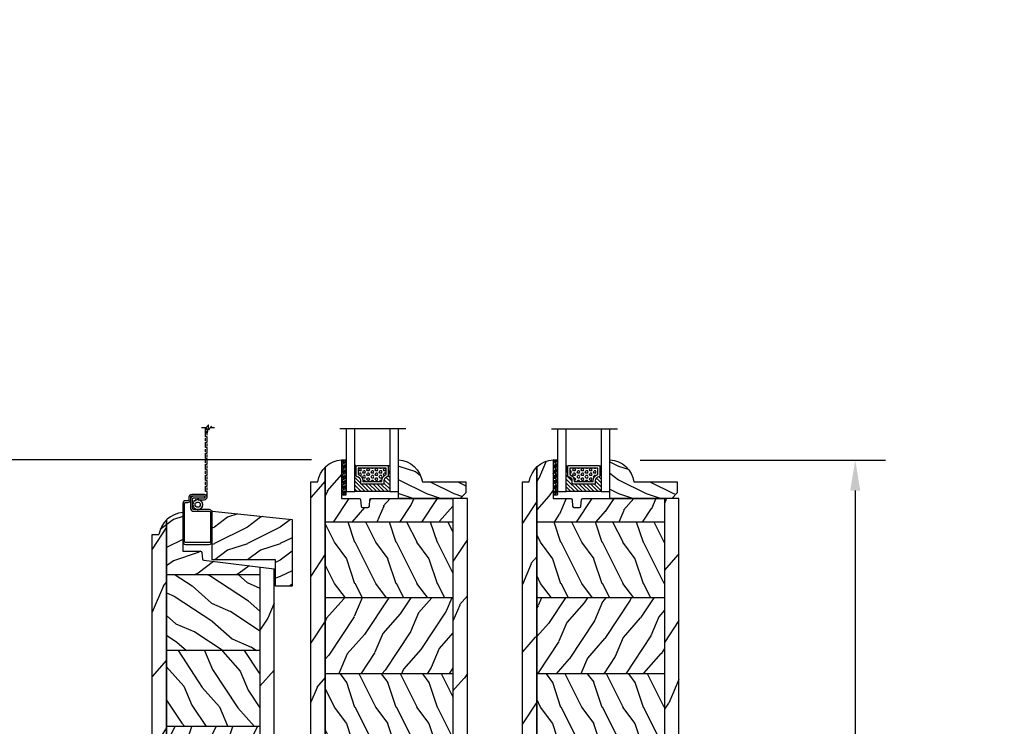
# Model space of a CAD drawing. Units: millimetres. Extents: x -2451 to 98985, y 629 to 5043.
# Drawn here: x 6581 to 6940, y 4264 to 4521 of the extents above; entities that cross this region are included whole.
import ezdxf

# ---------------------------------------------------------------- set-up
doc = ezdxf.new("R2010")
doc.units = ezdxf.units.MM
doc.header["$MEASUREMENT"] = 0
for name, color, linetype in [('BOIS', 4, 'Continuous'), ('Cotes', 7, 'Continuous'), ('FOAM', 5, 'Continuous'), ('Hachure', 1, 'Continuous'), ('Hatch', 1, 'Continuous'), ('MOUSTIQUAIRE', 51, 'Continuous'), ('Slab standard', 4, 'Continuous'), ('TH double - pareclose std', 5, 'Continuous'), ('VERRE', 5, 'Continuous')]:
    doc.layers.add(name, color=color, linetype=linetype)
doc.styles.add('Cotes', font='arial.ttf')
doc.styles.get("Standard").update_dxf_attribs({"font": 'arial.ttf', "height": 10})
doc.linetypes.add('Amzigzag', pattern='A,0.0001,[136,genltshp.shx,S=0.04,R=0,X=0,Y=0],-11', length=11.0001)
doc.dimstyles.new('1-1', dxfattribs={"dimtxt": 11, "dimasz": 11, "dimexe": 11, "dimexo": 11, "dimgap": 11, "dimtad": 0, "dimtih": 1, "dimtoh": 1, "dimdec": 1, "dimzin": 0, "dimdsep": 46, "dimtxsty": 'Cotes', "dimcen": 0.09, "dimadec": 0, "dimazin": 0, "dimtfac": 1, "dimtdec": 1, "dimtofl": 0, "dimtmove": 0, "dimatfit": 3, "dimfxl": 0, "dimtolj": 1, "dimtzin": 0, "dimarcsym": 0})
pattern_1 = [(293.1301, (-4622.0027, -1481.5474), (-23.9711412, 48.4807631), [7.5, -67.5]), (303.4349, (-4632.047, -1480.9445), (5.49036, -20.490392), [16.77051, -16.77051]), (311.5651, (-4635.797, -1487.4397), (18.4807797, -27.9903636), [9.48684, -37.94733])]
pattern_2 = [(246.87, (-4.6077, 31.981), (47.94228, 96.96153), [15, -135]), (236.565, (15.481, 33.187), (-10.9807, -40.9808), [33.541, -33.541]), (228.435, (22.981, 20.196), (-36.96156, -55.98073), [18.9737, -75.8947])]
pattern_3 = [(246.8699, (-146.2988, 364.3548), (23.971141, 48.480763), [7.5, -67.5]), (236.5651, (-136.2546, 364.958), (-5.49036, -20.49039), [16.7705, -16.7705]), (228.4349, (-132.5046, 358.4625), (-18.48078, -27.990364), [9.48684, -37.94733])]
pattern_4 = [(126.8699, (25.2808, 109.5985), (30, -45), [7.5, -67.5]), (116.565, (20.781, 100.5985), (-15.00002, 14.99999), [16.7705, -16.7705]), (108.435, (13.281, 100.5985), (-14.99998, 30.00001), [9.4868, -37.9473])]
pattern_5 = [(126.8699, (25.2808, -0.8015), (30, -45), [7.5, -67.5]), (116.565, (20.781, -9.8015), (-15.00002, 14.99999), [16.7705, -16.7705]), (108.435, (13.281, -9.8015), (-14.99998, 30.00001), [9.4868, -37.9473])]
pattern_6 = [(246.8699, (-146.2988, 52.895), (23.97114, 48.480763), [7.5, -67.5]), (236.565, (-136.2546, 53.498), (-5.49036, -20.4904), [16.7705, -16.7705]), (228.435, (-132.5046, 47.0026), (-18.48078, -27.99036), [9.48684, -37.9473])]
pattern_7 = [(126.8699, (25.2808, 54.3985), (30, -45), [7.5, -67.5]), (116.565, (20.781, 45.3985), (-15.00002, 14.99999), [16.7705, -16.7705]), (108.435, (13.281, 45.3985), (-14.99998, 30.00001), [9.4868, -37.9473])]
pattern_8 = [(246.8699, (7.977, 131.589), (23.97114, 48.480763), [7.5, -67.5]), (236.565, (18.021, 132.192), (-5.49036, -20.4904), [16.7705, -16.7705]), (228.435, (21.771, 125.6966), (-18.48078, -27.99036), [9.4868, -37.9473])]
pattern_9 = [(246.87, (-2.3038, 15.9904), (23.97114, 48.48076), [7.5, -67.5]), (236.565, (7.7404, 16.593), (-5.49036, -20.4904), [16.7705, -16.7705]), (228.435, (11.4904, 10.098), (-18.48078, -27.99036), [9.4868, -37.9473])]

# ---------------------------------------------------------------- blocks, each defined once
blk = doc.blocks.new('*D304')
at = {"layer": 'Cotes', "color": 0, "lineweight": -2, "transparency": 16777216}
for p, q in [((6687.39, 4360.59), (6453.26, 4360.59)), ((6464.26, 4349.59), (6464.26, 4249.31)), ((6464.26, 4087.05), (6464.26, 4213.06)), ((6572.75, 4076.05), (6453.26, 4076.05))]:
    blk.add_line(p, q, dxfattribs=at)
at = {"layer": 'Cotes', "color": 0, "transparency": 16777216}
for points in [[(6462.43, 4349.59), (6466.09, 4349.59), (6464.26, 4360.59)], [(6462.43, 4087.05), (6466.09, 4087.05), (6464.26, 4076.05)]]:
    blk.add_solid(points, dxfattribs=at)
at = {"layer": 'Defpoints', "color": 0, "transparency": 16777216}
for p in [(6464.26, 4360.59), (6698.39, 4360.59), (6583.75, 4076.05)]:
    blk.add_point(p, dxfattribs=at)
at = {"layer": 'Cotes', "color": 0, "transparency": 16777216, "insert": (6464.26, 4231.19), "char_height": 11, "attachment_point": 5, "style": 'Cotes'}
blk.add_mtext('\\A1;284.5 [11 3/16"]', dxfattribs=at)
blk = doc.blocks.new('*D306')
at = {"layer": 'Cotes', "color": 0, "lineweight": -2, "transparency": 16777216}
for p, q in [((6807.09, 4360.45), (6896.4, 4360.45)), ((6885.4, 4349.45), (6885.4, 4260.29)), ((6885.4, 4141.56), (6885.4, 4224.05)), ((6832.19, 4130.56), (6896.4, 4130.56))]:
    blk.add_line(p, q, dxfattribs=at)
at = {"layer": 'Cotes', "color": 0, "transparency": 16777216}
for points in [[(6883.56, 4349.45), (6887.23, 4349.45), (6885.4, 4360.45)], [(6883.56, 4141.56), (6887.23, 4141.56), (6885.4, 4130.56)]]:
    blk.add_solid(points, dxfattribs=at)
at = {"layer": 'Defpoints', "color": 0, "transparency": 16777216}
for p in [(6796.09, 4360.45), (6885.4, 4360.45), (6821.19, 4130.56)]:
    blk.add_point(p, dxfattribs=at)
at = {"layer": 'Cotes', "color": 0, "transparency": 16777216, "insert": (6885.4, 4242.17), "char_height": 11, "attachment_point": 5, "style": 'Cotes'}
blk.add_mtext('\\A1;229.9 [9 1/16"]', dxfattribs=at)
blk = doc.blocks.new('PB-096')
at = {"layer": 'Hatch'}
h = blk.add_hatch(dxfattribs=at)
h.set_pattern_fill('WOOD1', color=256, scale=12, style=0, pattern_type=2)
h.set_pattern_definition([(216.87, (-15.144, -40.2997), (36, 24), [6, -54]), (206.565, (-7.944, -43.8997), (-12, -12), [13.4164, -13.4164]), (198.435, (-7.944, -49.8997), (-24, -11.99998), [7.5895, -30.3579])])
h.paths.add_polyline_path([(0, 18.23), (0, 0.5), (23.14, 0.5), (23.14, -9.11), (29.14, -9.11), (29.14, 15.17)])
at = {"layer": 'BOIS'}
blk.add_lwpolyline([(0, 18.23), (29.14, 15.17), (29.14, -9.11), (23.14, -9.11), (23.14, 0.5), (0, 0.5)], close=True, dxfattribs=at)
blk = doc.blocks.new('CM-008')
at = {"layer": 'MOUSTIQUAIRE'}
blk.add_line((2.53, 17.52), (2.53, 16.88), dxfattribs=at)
blk.add_lwpolyline([(0.31, 16.88), (0.31, 16.25), (2.53, 16.25, 1), (2.53, 18.15), (-2.1, 18.15, 0.414214), (-3.11, 17.14), (-3.11, 16.25, -0.414214), (-3.49, 15.87), (-4.31, 15.87, 0.414214), (-5.32, 14.85), (-5.32, 1.02, 0.414214), (-4.31, 0), (4.31, 0, 0.414214), (5.32, 1.02), (5.32, 11.64, 0.404026), (4.34, 12.65), (-1.47, 12.65, -0.404026), (-1.84, 13.03), (-1.84, 16.5, -0.414214), (-1.46, 16.88), (2.53, 16.88, 1), (2.53, 17.52), (-2.1, 17.52, 0.414214), (-2.48, 17.14), (-2.48, 13.03, 0.404026), (-1.5, 12.02), (4.32, 12.02, -0.404026), (4.69, 11.64), (4.69, 1.02, -0.414214), (4.31, 0.63), (-4.31, 0.63, -0.414214), (-4.69, 1.02), (-4.69, 14.85, -0.414214), (-4.31, 15.23), (-3.49, 15.23, 0.414214), (-2.48, 16.25)], format="xyb", dxfattribs=at)
blk.add_arc((-1.46, 16.5), 1.02, 90, 180, dxfattribs=at)
blk = doc.blocks.new('SIGNE DE COUPE')
at = {"layer": 'MOUSTIQUAIRE'}
for points in [[(0, 0), (0, 4.5)], [(0, -9.1), (0, -4.4)]]:
    blk.add_lwpolyline(points, dxfattribs=at)
blk.add_spline([(1.5, 1.2), (-2.1, -2.4), (2.3, -1.7), (-1.1, -5.3)], degree=3, dxfattribs=at)
blk = doc.blocks.new('CM-006')
at = {"layer": 'MOUSTIQUAIRE'}
blk.add_lwpolyline([(1.4, -0.45), (1.36, -0.12, 0.038732), (1.51, 0.11), (1.83, 0.2), (1.67, 0.49, 0.038732), (1.72, 0.75), (1.98, 0.95), (1.72, 1.16, 0.038732), (1.67, 1.42), (1.83, 1.71), (1.51, 1.8, 0.038732), (1.36, 2.02), (1.4, 2.35), (1.07, 2.31, 0.038732), (0.85, 2.46), (0.76, 2.78), (0.47, 2.62, 0.038732), (0.21, 2.67), (0, 2.93), (-0.21, 2.67, 0.038732), (-0.47, 2.62), (-0.76, 2.78), (-0.85, 2.46, 0.038732), (-1.07, 2.31), (-1.4, 2.35), (-1.36, 2.02, 0.038732), (-1.51, 1.8), (-1.83, 1.71), (-1.67, 1.42, 0.038732), (-1.72, 1.16), (-1.98, 0.95), (-1.72, 0.75, 0.038732), (-1.67, 0.49), (-1.83, 0.2), (-1.51, 0.11, 0.038732), (-1.36, -0.12), (-1.4, -0.45), (-1.07, -0.41, 0.038732), (-0.85, -0.56), (-0.76, -0.88), (-0.47, -0.71, 0.038732), (-0.21, -0.76), (0, -1.03), (0.21, -0.76, 0.038732), (0.47, -0.71), (0.76, -0.88), (0.85, -0.56, 0.038732), (1.07, -0.41)], format="xyb", close=True, dxfattribs=at)
blk.add_circle((0, 0.95), 0.953, dxfattribs=at)
blk = doc.blocks.new('PB-014 L&Sa')
h = blk.add_hatch()
h.set_pattern_fill('WOOD1', color=1, scale=30, angle=30, pattern_type=2)
h.set_pattern_definition(pattern_2)
h.paths.add_polyline_path([(-44.5, -209.54), (-39.25, -209.54), (-39.25, 17.88, 0.164701), (-42, 12.56), (-44.5, 12.56)])
at = {"layer": 'Hachure'}
h = blk.add_hatch(dxfattribs=at)
h.set_pattern_fill('WOOD1', color=256, scale=15, style=0, pattern_type=2)
h.set_pattern_definition([(216.8699, (-7372.8702, -18506.129), (44.99999877, 30.00000185), [7.5, -67.5]), (206.5651, (-7363.87, -18510.629), (-14.9999874, -15.0000196), [16.77051, -16.77051]), (198.4349, (-7363.8702, -18518.129), (-30.0000065, -14.999976), [9.48684, -37.94733])])
edge = h.paths.add_edge_path()
edge.add_line((-42, 12.56), (-39.25, 12.56))
edge.add_line((-39.25, 12.56), (-39.25, -2.14))
edge.add_line((-39.25, -2.14), (-2.5, -2.14))
edge.add_line((-2.5, -2.14), (-2.5, 0.31))
edge.add_line((-2.5, 0.31), (-25.7, 3.16))
edge.add_arc((-25.7, 3.66), 0.5, 184.9697, 270, ccw=False)
edge.add_line((-26.2, 3.61), (-26.4, 6))
edge.add_arc((-26.9, 5.96), 0.5, 4.9697, 90)
edge.add_line((-26.9, 6.46), (-33.3, 6.46))
edge.add_line((-33.3, 6.46), (-33.3, 20.48))
edge.add_arc((-32.76, 11.16), 9.34, 93.3051, 171.3915)
h = blk.add_hatch(dxfattribs=at)
h.set_pattern_fill('WOOD1', color=256, scale=15, angle=120, style=0, pattern_type=2)
h.set_pattern_definition([(293.1301, (-4630.2524, -857.023), (-23.9711412, 48.4807631), [7.5, -67.5]), (303.4349, (-4640.2966, -856.42), (5.49036, -20.490392), [16.77051, -16.77051]), (311.5651, (-4644.0466, -862.915), (18.4807797, -27.9903636), [9.48684, -37.94733])])
h.paths.add_polyline_path([(-44.5, -209.54), (-44.5, 12.56), (-44.5, -209.54)])
h = blk.add_hatch(dxfattribs=at)
h.set_pattern_fill('WOOD1', color=1, scale=30, angle=30, style=0, pattern_type=2)
h.set_pattern_definition([(246.8699, (-7383.478, -18489.148), (47.9422824, 96.9615262), [15, -135]), (236.5651, (-7363.39, -18487.942), (-10.980721, -40.9807835), [33.54102, -33.54102]), (228.4349, (-7355.8895, -18500.933), (-36.9615595, -55.980727), [18.97368, -75.89466])])
h.paths.add_polyline_path([(-5.25, 0.64), (0, 0), (0, -209.54), (-5.25, -209.54)])
h = blk.add_hatch(dxfattribs=at)
h.set_pattern_fill('WOOD1', color=256, scale=15, angle=120, style=0, pattern_type=2)
h.set_pattern_definition([(336.8699, (-7394.8606, -18523.4328), (-48.4807631, 23.9711412), [7.5, -67.5]), (326.5651, (-7395.4635, -18513.3886), (20.4903918, -5.4903603), [16.77051, -16.77051]), (318.4349, (-7388.9683, -18509.6386), (27.9903636, -18.4807797), [9.48684, -37.94733])])
h.paths.add_polyline_path([(-5.25, -29.74), (-5.25, -2.14), (-39.25, -2.14), (-39.25, -29.74)])
h = blk.add_hatch(dxfattribs=at)
h.set_pattern_fill('WOOD1', color=256, scale=15, angle=120, style=0, pattern_type=2)
h.set_pattern_definition([(293.1301, (-4768.66, -1743.8163), (-23.9711412, 48.4807631), [7.5, -67.5]), (303.4349, (-4778.704, -1743.2134), (5.49036, -20.490392), [16.77051, -16.77051]), (311.5651, (-4782.454, -1749.7086), (18.4807797, -27.9903636), [9.48684, -37.94733])])
h.paths.add_polyline_path([(-5.25, -57.34), (-5.25, -29.74), (-39.25, -29.74), (-39.25, -57.34)])
h = blk.add_hatch(dxfattribs=at)
h.set_pattern_fill('WOOD1', color=256, scale=15, style=0, pattern_type=2)
h.set_pattern_definition([(53.1301, (-4785.9638, -1765.8067), (-30.0000018, -44.9999988), [7.5, -67.5]), (63.4349, (-4781.464, -1774.807), (15.00002, 14.999987), [16.77051, -16.77051]), (71.5651, (-4773.964, -1774.8067), (14.999976, 30.0000065), [9.48684, -37.94733])])
h.paths.add_polyline_path([(-5.25, -84.94), (-5.25, -57.34), (-39.25, -57.34), (-39.25, -84.94)])
h = blk.add_hatch(dxfattribs=at)
h.set_pattern_fill('WOOD1', color=256, scale=15, angle=120, style=0, pattern_type=2)
h.set_pattern_definition(pattern_1)
h.paths.add_polyline_path([(-5.25, -112.54), (-5.25, -84.94), (-39.25, -84.94), (-39.25, -112.54)])
h = blk.add_hatch(dxfattribs=at)
h.set_pattern_fill('WOOD1', color=256, scale=15, style=0, pattern_type=2)
h.set_pattern_definition([(53.1301, (-4785.9638, -1821.0067), (-30.0000018, -44.9999988), [7.5, -67.5]), (63.4349, (-4781.464, -1830.007), (15.00002, 14.999987), [16.77051, -16.77051]), (71.5651, (-4773.964, -1830.0067), (14.999976, 30.0000065), [9.48684, -37.94733])])
h.paths.add_polyline_path([(-5.25, -140.14), (-5.25, -112.54), (-39.25, -112.54), (-39.25, -140.14)])
h = blk.add_hatch(dxfattribs=at)
h.set_pattern_fill('WOOD1', color=256, scale=15, angle=120, style=0, pattern_type=2)
h.set_pattern_definition(pattern_1)
h.paths.add_polyline_path([(-5.25, -167.74), (-5.25, -140.14), (-39.25, -140.14), (-39.25, -167.74)])
h = blk.add_hatch(dxfattribs=at)
h.set_pattern_fill('WOOD1', color=256, scale=15, style=0, pattern_type=2)
h.set_pattern_definition([(53.1301, (-4785.9638, -1876.2067), (-30.0000018, -44.9999988), [7.5, -67.5]), (63.4349, (-4781.464, -1885.207), (15.00002, 14.999987), [16.77051, -16.77051]), (71.5651, (-4773.964, -1885.2067), (14.999976, 30.0000065), [9.48684, -37.94733])])
h.paths.add_polyline_path([(-5.25, -195.34), (-5.25, -167.74), (-39.25, -167.74), (-39.25, -195.34), (-31.25, -195.34), (-31.25, -176.54), (-12.95, -176.54), (-12.95, -195.34)])
h = blk.add_hatch(dxfattribs=at)
h.set_pattern_fill('WOOD1', color=256, scale=15, angle=120, style=0, pattern_type=2)
h.set_pattern_definition([(336.8699, (-1910.1737, -18554.9875), (-48.4807631, 23.9711412), [7.5, -67.5]), (326.5651, (-1910.7766, -18544.943), (20.4903918, -5.4903603), [16.77051, -16.77051]), (318.4349, (-1904.2814, -18541.1933), (27.9903636, -18.4807797), [9.48684, -37.94733])])
h.paths.add_polyline_path([(-39.25, -195.34), (-39.25, -209.54), (-31.25, -209.54), (-31.25, -195.34)])
h.paths.add_polyline_path([(-5.25, -209.54), (-5.25, -195.34), (-12.95, -195.34), (-12.95, -209.54), (-12, -209.54), (-12, -203.54), (-8.7, -203.54), (-8.7, -209.54)])
at = {"layer": 'BOIS'}
blk.add_lwpolyline([(0, -209.54), (-8.7, -209.54), (-8.7, -203.54), (-12, -203.54), (-12, -209.54), (-12.95, -209.54), (-12.95, -176.54), (-31.25, -176.54), (-31.25, -209.54), (-31.25, -209.54)], dxfattribs=at)
at = {"layer": 'Slab standard'}
for p, q in [((-33.3, 20.49), (-33.3, 6.46)), ((-39.25, -209.54), (-39.25, 17.88)), ((-5.25, -2.14), (-39.25, -2.14)), ((-5.25, -29.74), (-39.25, -29.74)), ((-5.25, -57.34), (-39.25, -57.34)), ((-5.25, -84.94), (-39.25, -84.94)), ((-5.25, -112.54), (-39.25, -112.54)), ((-5.25, -140.14), (-39.25, -140.14)), ((-5.25, -167.74), (-39.25, -167.74)), ((-31.25, -195.34), (-39.25, -195.34)), ((-5.25, -195.34), (-12.95, -195.34))]:
    blk.add_line(p, q, dxfattribs=at)
for points in [[(-39.25, 17.88), (-39.25, -209.54)], [(-44.5, -209.54), (-44.5, 12.56), (-42, 12.56)], [(-8.7, -209.54), (0, -209.54), (0, 0)], [(-5.25, 0.64), (-5.25, -209.54)], [(-5.25, 0.64), (-5.25, -209.54)], [(-44.5, -209.54), (-31.25, -209.54)], [(-12.95, -209.54), (-12, -209.54)], [(-8.7, -209.54), (-8.7, -209.54), (0, -209.54)]]:
    blk.add_lwpolyline(points, dxfattribs=at)
blk.add_lwpolyline([(-33.3, 6.46), (-26.9, 6.46, -0.389031), (-26.4, 6), (-26.2, 3.61, 0.389031), (-25.7, 3.16), (0, 0)], format="xyb", dxfattribs=at)
blk.add_arc((-32.76, 11.16), 9.34, 93.3051, 171.3915, dxfattribs=at)
blk = doc.blocks.new('PB-008 L&Sa')
h = blk.add_hatch()
h.set_pattern_fill('WOOD1', color=1, scale=30, angle=30, pattern_type=2)
h.set_pattern_definition(pattern_2)
h.paths.add_polyline_path([(-57, -216), (-51.75, -216), (-51.75, 11.43, 0.164712), (-54.5, 6.1), (-57, 6.1)])
h = blk.add_hatch()
h.set_pattern_fill('WOOD1', color=1, scale=30, angle=30, pattern_type=2)
h.set_pattern_definition(pattern_2)
h.paths.add_polyline_path([(0, 0), (-5.25, 0), (-5.25, -216), (0, -216)])
at = {"layer": 'Hachure'}
h = blk.add_hatch(dxfattribs=at)
h.set_pattern_fill('WOOD1', color=256, scale=15, angle=30, style=0, pattern_type=2)
h.set_pattern_definition(pattern_9)
h.paths.add_polyline_path([(-5.25, 0), (-35, 0, 0.389031), (-35.5, -0.46), (-35.7, -2.84, -0.389031), (-36.2, -3.3), (-38.2, -3.3, -0.389031), (-38.7, -2.84), (-38.9, -0.46, 0.389031), (-39.4, 0), (-45.8, 0), (-45.8, 14.03, 0.179359), (-51.75, 11.43), (-51.75, -8.6), (-5.25, -8.6)])
h = blk.add_hatch(dxfattribs=at)
h.set_pattern_fill('WOOD1', color=256, scale=15, angle=-90, style=0, pattern_type=2)
h.set_pattern_definition(pattern_4)
h.paths.add_polyline_path([(-51.75, -8.6), (-51.75, -36.2), (-5.25, -36.2), (-5.25, -8.6)])
h = blk.add_hatch(dxfattribs=at)
h.set_pattern_fill('WOOD1', color=256, scale=15, angle=30, style=0, pattern_type=2)
h.set_pattern_definition(pattern_8)
h.paths.add_polyline_path([(-51.75, -36.2), (-51.75, -63.8), (-5.25, -63.8), (-5.25, -36.2)])
h = blk.add_hatch(dxfattribs=at)
h.set_pattern_fill('WOOD1', color=256, scale=15, angle=-90, style=0, pattern_type=2)
h.set_pattern_definition(pattern_4)
h.paths.add_polyline_path([(-51.75, -63.8), (-51.75, -91.4), (-5.25, -91.4), (-5.25, -63.8)])
h = blk.add_hatch(dxfattribs=at)
h.set_pattern_fill('WOOD1', color=256, scale=15, angle=30, style=0, pattern_type=2)
h.set_pattern_definition(pattern_6)
h.paths.add_polyline_path([(-51.75, -91.4), (-51.75, -119), (-5.25, -119), (-5.25, -91.4)])
h = blk.add_hatch(dxfattribs=at)
h.set_pattern_fill('WOOD1', color=256, scale=15, angle=-90, style=0, pattern_type=2)
h.set_pattern_definition(pattern_7)
h.paths.add_polyline_path([(-51.75, -119), (-51.75, -146.6), (-5.25, -146.6), (-5.25, -119)])
h = blk.add_hatch(dxfattribs=at)
h.set_pattern_fill('WOOD1', color=256, scale=15, angle=30, style=0, pattern_type=2)
h.set_pattern_definition(pattern_6)
h.paths.add_polyline_path([(-51.75, -146.6), (-51.75, -174.2), (-5.25, -174.2), (-5.25, -146.6)])
h = blk.add_hatch(dxfattribs=at)
h.set_pattern_fill('WOOD1', color=256, scale=15, angle=-90, style=0, pattern_type=2)
h.set_pattern_definition(pattern_5)
h.paths.add_polyline_path([(-51.75, -174.2), (-51.75, -201.8), (-43.02, -201.8), (-43.02, -200.3), (-15.98, -200.3), (-15.98, -201.8), (-5.25, -201.8), (-5.25, -174.2)])
h = blk.add_hatch(dxfattribs=at)
h.set_pattern_fill('WOOD1', color=256, scale=15, angle=30, style=0, pattern_type=2)
h.set_pattern_definition(pattern_3)
h.paths.add_polyline_path([(-5.25, -216), (-5.25, -201.8), (-15.98, -201.8), (-15.98, -216)])
h.paths.add_polyline_path([(-51.75, -201.8), (-51.75, -216), (-43.02, -216), (-43.02, -201.8)])
at = {"layer": 'BOIS'}
for p, q in [((-5.25, -8.6), (-51.75, -8.6)), ((-5.25, -36.2), (-51.75, -36.2)), ((-5.25, -63.8), (-51.75, -63.8)), ((-5.25, -91.4), (-51.75, -91.4)), ((-5.25, -119), (-51.75, -119)), ((-5.25, -146.6), (-51.75, -146.6)), ((-5.25, -174.2), (-51.75, -174.2)), ((-43.02, -216), (-43.02, -200.3)), ((-43.02, -200.3), (-15.98, -200.3)), ((-15.98, -200.3), (-15.98, -216)), ((-43.02, -201.8), (-51.75, -201.8)), ((-5.25, -201.8), (-15.98, -201.8)), ((-51, -216), (-54.5, -216))]:
    blk.add_line(p, q, dxfattribs=at)
for points in [[(-51.75, 11.43), (-51.75, -216), (-57, -216), (-57, 6.1), (-54.5, 6.1)], [(-43.02, -216), (-51, -216), (-51.75, -216), (-51.75, 11.43)]]:
    blk.add_lwpolyline(points, dxfattribs=at)
blk.add_lwpolyline([(-54.5, 6.1, -0.354545), (-45.8, 14.03), (-45.8, 0), (-39.4, 0, -0.389031), (-38.9, -0.46), (-38.7, -2.84, 0.389031), (-38.2, -3.3), (-36.2, -3.3, 0.389031), (-35.7, -2.84), (-35.5, -0.46, -0.389031), (-35, 0), (-5.25, 0), (-5.25, -216), (-15.98, -216)], format="xyb", dxfattribs=at)
blk.add_lwpolyline([(-5.25, -216), (0, -216), (0, 0), (-5.25, 0)], close=True, dxfattribs=at)
blk = doc.blocks.new('PB-008 L&Sb')
h = blk.add_hatch()
h.set_pattern_fill('WOOD1', color=1, scale=30, angle=30, pattern_type=2)
h.set_pattern_definition(pattern_2)
h.paths.add_polyline_path([(-51.75, 11.43, 0.164712), (-54.5, 6.1), (-57, 6.1), (-57, -216), (-51.75, -216)])
h = blk.add_hatch()
h.set_pattern_fill('WOOD1', color=1, scale=30, angle=30, pattern_type=2)
h.set_pattern_definition(pattern_2)
h.paths.add_polyline_path([(-5.25, -216), (0, -216), (0, 0), (-5.25, 0)])
at = {"layer": 'Hachure'}
h = blk.add_hatch(dxfattribs=at)
h.set_pattern_fill('WOOD1', color=256, scale=15, angle=30, style=0, pattern_type=2)
h.set_pattern_definition(pattern_9)
h.paths.add_polyline_path([(-5.25, 0), (-35, 0, 0.389031), (-35.5, -0.46), (-35.7, -2.84, -0.389031), (-36.2, -3.3), (-38.2, -3.3, -0.389031), (-38.7, -2.84), (-38.9, -0.46, 0.389031), (-39.4, 0), (-45.8, 0), (-45.8, 14.03, 0.179359), (-51.75, 11.43), (-51.75, -8.6), (-5.25, -8.6)])
h = blk.add_hatch(dxfattribs=at)
h.set_pattern_fill('WOOD1', color=256, scale=15, angle=-90, style=0, pattern_type=2)
h.set_pattern_definition(pattern_4)
h.paths.add_polyline_path([(-5.25, -36.2), (-5.25, -8.6), (-51.75, -8.6), (-51.75, -36.2)])
h = blk.add_hatch(dxfattribs=at)
h.set_pattern_fill('WOOD1', color=256, scale=15, angle=30, style=0, pattern_type=2)
h.set_pattern_definition(pattern_8)
h.paths.add_polyline_path([(-5.25, -63.8), (-5.25, -36.2), (-51.75, -36.2), (-51.75, -63.8)])
h = blk.add_hatch(dxfattribs=at)
h.set_pattern_fill('WOOD1', color=256, scale=15, angle=-90, style=0, pattern_type=2)
h.set_pattern_definition(pattern_4)
h.paths.add_polyline_path([(-5.25, -91.4), (-5.25, -63.8), (-51.75, -63.8), (-51.75, -91.4)])
h = blk.add_hatch(dxfattribs=at)
h.set_pattern_fill('WOOD1', color=256, scale=15, angle=30, style=0, pattern_type=2)
h.set_pattern_definition(pattern_6)
h.paths.add_polyline_path([(-5.25, -119), (-5.25, -91.4), (-51.75, -91.4), (-51.75, -119)])
h = blk.add_hatch(dxfattribs=at)
h.set_pattern_fill('WOOD1', color=256, scale=15, angle=-90, style=0, pattern_type=2)
h.set_pattern_definition(pattern_7)
h.paths.add_polyline_path([(-5.25, -146.6), (-5.25, -119), (-51.75, -119), (-51.75, -146.6)])
h = blk.add_hatch(dxfattribs=at)
h.set_pattern_fill('WOOD1', color=256, scale=15, angle=30, style=0, pattern_type=2)
h.set_pattern_definition(pattern_6)
h.paths.add_polyline_path([(-5.25, -174.2), (-5.25, -146.6), (-51.75, -146.6), (-51.75, -174.2), (-37.5, -174.2), (-37.5, -171), (-19.5, -171), (-19.5, -174.2)])
h = blk.add_hatch(dxfattribs=at)
h.set_pattern_fill('WOOD1', color=256, scale=15, angle=-90, style=0, pattern_type=2)
h.set_pattern_definition(pattern_5)
h.paths.add_polyline_path([(-51.75, -174.2), (-51.75, -201.8), (-39.5, -201.8), (-39.5, -191), (-37.5, -191), (-37.5, -174.2)])
h.paths.add_polyline_path([(-5.25, -201.8), (-5.25, -174.2), (-19.5, -174.2), (-19.5, -191), (-17.5, -191), (-17.5, -201.8)])
h = blk.add_hatch(dxfattribs=at)
h.set_pattern_fill('WOOD1', color=256, scale=15, angle=30, style=0, pattern_type=2)
h.set_pattern_definition(pattern_3)
h.paths.add_polyline_path([(-51.75, -201.8), (-51.75, -216), (-47.5, -216), (-47.5, -205.5), (-44.5, -205.5), (-44.5, -209.27), (-43.75, -209.27), (-43.75, -213), (-39.5, -213), (-39.5, -201.8)])
h.paths.add_polyline_path([(-5.25, -216), (-5.25, -201.8), (-17.5, -201.8), (-17.5, -213), (-12.5, -213), (-12.5, -205.5), (-9.5, -205.5), (-9.5, -213), (-8.7, -216)])
at = {"layer": 'BOIS'}
for p, q in [((-5.25, -8.6), (-51.75, -8.6)), ((-5.25, -36.2), (-51.75, -36.2)), ((-5.25, -63.8), (-51.75, -63.8)), ((-5.25, -91.4), (-51.75, -91.4)), ((-5.25, -119), (-51.75, -119)), ((-5.25, -146.6), (-51.75, -146.6)), ((-19.5, -171), (-37.5, -171)), ((-37.5, -171), (-37.5, -191)), ((-19.5, -191), (-19.5, -171)), ((-37.5, -174.2), (-51.75, -174.2)), ((-5.25, -174.2), (-19.5, -174.2)), ((-37.5, -191), (-39.5, -191)), ((-39.5, -191), (-39.5, -213)), ((-17.5, -191), (-19.5, -191)), ((-17.5, -213), (-17.5, -191)), ((-39.5, -201.8), (-51.75, -201.8)), ((-5.25, -201.8), (-17.5, -201.8)), ((-44.5, -205.5), (-47.5, -205.5)), ((-47.5, -205.5), (-47.5, -213)), ((-44.5, -209.27), (-44.5, -205.5)), ((-9.5, -205.5), (-12.5, -205.5)), ((-12.5, -205.5), (-12.5, -213)), ((-9.5, -213), (-9.5, -205.5)), ((-43.75, -209.27), (-44.5, -209.27)), ((-43.75, -213), (-43.75, -209.27)), ((-48.31, -216), (-47.5, -213)), ((-39.5, -213), (-43.75, -213)), ((-12.5, -213), (-17.5, -213)), ((-8.7, -216), (-9.5, -213))]:
    blk.add_line(p, q, dxfattribs=at)
for points in [[(-51.75, 11.43), (-51.75, -216), (-57, -216), (-57, 6.1), (-54.5, 6.1)], [(-48.31, -216), (-51.75, -216), (-51.75, -216), (-51.75, 11.43)]]:
    blk.add_lwpolyline(points, dxfattribs=at)
blk.add_lwpolyline([(-54.5, 6.1, -0.354545), (-45.8, 14.03), (-45.8, 0), (-39.4, 0, -0.389031), (-38.9, -0.46), (-38.7, -2.84, 0.389031), (-38.2, -3.3), (-36.2, -3.3, 0.389031), (-35.7, -2.84), (-35.5, -0.46, -0.389031), (-35, 0), (-5.25, 0), (-5.25, -216), (-8.7, -216)], format="xyb", dxfattribs=at)
blk.add_lwpolyline([(-5.25, -216), (0, -216), (0, 0), (-5.25, 0)], close=True, dxfattribs=at)
blk = doc.blocks.new('V-042')
at = {"layer": 'VERRE'}
h = blk.add_hatch(dxfattribs=at)
h.set_pattern_fill('ANSI31', scale=8, style=0)
h.set_pattern_definition([(45, (-478.506, -84.2616), (-0.7071068, 0.7071068), [])])
edge = h.paths.add_edge_path()
edge.add_line((3.58, 7.45), (3.2, 7.45))
edge.add_line((3.2, 7.45), (3.2, 0))
edge.add_line((3.2, 0), (15.9, 0))
edge.add_line((15.9, 0), (15.9, 7.45))
edge.add_line((15.9, 7.45), (15.48, 7.45))
edge.add_line((15.48, 7.45), (15.48, 5.98))
edge.add_arc((15.14, 5.91), 0.347, -86.5979, 11.2444, ccw=False)
edge.add_arc((15.47, 3.95), 1.64, 100.9246, 176.935)
edge.add_line((13.83, 4.04), (13.83, 3.25))
edge.add_arc((13.5, 3.18), 0.335, -85.3246, 12.4668, ccw=False)
edge.add_line((13.53, 2.84), (5.75, 2.84))
edge.add_arc((5.59, 3.18), 0.37, 168.8971, 295.0739, ccw=False)
edge.add_line((5.23, 3.25), (5.23, 4.04))
edge.add_arc((3.58, 3.94), 1.65, 3.2454, 81.1637)
edge.add_arc((3.92, 5.9), 0.342, 185.747, 255.4031, ccw=False)
edge.add_line((3.58, 5.87), (3.58, 7.45))
h = blk.add_hatch(dxfattribs=at)
h.set_pattern_fill('HEX', scale=4, style=0)
h.set_pattern_definition([(0, (-459.3586, -84.3681), (0, 0.8660254), [0.5, -1]), (120, (-459.3586, -84.3681), (-0.75, -0.4330127), [0.5, -1]), (60, (-458.8586, -84.3681), (-0.75, 0.4330127), [0.5, -1])])
edge = h.paths.add_edge_path()
edge.add_line((6.08, 3.69), (6.08, 3.94))
edge.add_arc((3.58, 3.94), 2.5, 360, 430.1231)
edge.add_line((4.43, 6.29), (4.43, 8.49))
edge.add_line((4.43, 8.49), (14.63, 8.49))
edge.add_line((14.63, 8.49), (14.63, 6.29))
edge.add_arc((15.48, 3.94), 2.5, 109.8769, 180)
edge.add_line((12.98, 3.94), (12.98, 3.69))
edge.add_line((12.98, 3.69), (6.08, 3.69))
at = {"layer": 'VERRE', "color": 7, "linetype": 'Amzigzag', "ltscale": 1.5}
blk.add_line((-2.7, 22.8), (21.32, 22.8), dxfattribs=at)
at = {"layer": 'VERRE'}
for points in [[(3.2, 22.8), (3.2, 0), (0, 0), (0, 22.8)], [(19.1, 22.8), (19.1, 0), (15.9, 0), (15.9, 22.8)], [(3.58, 7.45), (3.2, 7.45), (3.2, 0), (15.9, 0), (15.9, 7.45), (15.48, 7.45)]]:
    blk.add_lwpolyline(points, dxfattribs=at)
for points in [[(3.2, 7.45), (3.58, 7.45), (3.58, 9.45), (3.2, 9.45)], [(15.9, 7.45), (15.52, 7.45), (15.52, 9.45), (15.9, 9.45)]]:
    blk.add_lwpolyline(points, close=True, dxfattribs=at)
for points in [[(3.58, 7.45), (3.2, 7.45), (3.2, 0), (15.9, 0), (15.9, 7.45), (15.48, 7.45), (15.48, 5.98, -0.454895), (15.16, 5.56, 0.344378), (13.83, 4.04), (13.83, 3.25, -0.454628), (13.53, 2.84), (5.75, 2.84, -0.613863), (5.23, 3.25), (5.23, 4.04, 0.353718), (3.83, 5.57, -0.31365), (3.58, 5.87)], [(5.53, 2.84, -0.414214), (5.23, 3.14), (5.23, 3.94, 0.369664), (3.83, 5.57, -0.369664), (3.58, 5.87), (3.58, 9.04, -0.414214), (3.88, 9.34), (15.18, 9.34, -0.414214), (15.48, 9.04), (15.48, 5.87, -0.369664), (15.23, 5.57, 0.369664), (13.83, 3.94), (13.83, 3.14, -0.414214), (13.53, 2.84)], [(6.08, 3.69), (6.08, 3.94, 0.31589), (4.43, 6.29), (4.43, 8.49), (14.63, 8.49), (14.63, 6.29, 0.31589), (12.98, 3.94), (12.98, 3.69)]]:
    blk.add_lwpolyline(points, format="xyb", close=True, dxfattribs=at)
blk = doc.blocks.new('D-086')
at = {"layer": 'Hatch'}
h = blk.add_hatch(dxfattribs=at)
h.set_pattern_fill('WOOD1', color=256, scale=10, style=0, pattern_type=2)
h.set_pattern_definition([(216.8699, (-335.2539, -33.65), (29.999999, 20.000001), [5, -45]), (206.5651, (-329.254, -36.65), (-9.99999, -10.000013), [11.18034, -11.18034]), (198.4349, (-329.254, -41.65), (-20.000004, -9.999984), [6.32456, -25.29822])])
edge = h.paths.add_edge_path()
edge.add_line((-22.5, 0), (0, 0))
edge.add_line((0, 0), (0, 14.03))
edge.add_arc((0.54, 4.7), 9.34, 93.305, 171.3918)
edge.add_line((-8.7, 6.1), (-24.5, 6.1))
edge.add_line((-24.5, 6.1), (-24.5, 2))
edge.add_line((-24.5, 2), (-22.5, 0))
at = {"layer": 'BOIS'}
blk.add_lwpolyline([(-22.5, 0), (0, 0), (0, 14.03, 0.354545), (-8.7, 6.1), (-24.5, 6.1), (-24.5, 2)], format="xyb", close=True, dxfattribs=at)
blk = doc.blocks.new('V-006')
at = {"layer": 'FOAM'}
h = blk.add_hatch(dxfattribs=at)
h.set_pattern_fill('GRAVEL', color=256, scale=0.075, style=0)
h.set_pattern_definition([(228.0128, (-26.72399, -53.63578), (-15.24001295, -17.14502107), [0.25629, -25.372875]), (184.9697, (-26.89544, -53.826285), (22.86003698, 1.90498656), [0.439804, -43.5405]), (132.5104, (-27.33359, -53.86438), (19.04998614, -20.95502047), [0.31011, -30.701025]), (267.2737, (-28.07654, -54.340635), (1.90499173, 38.09998774), [0.400504, -39.6498]), (292.8337, (-28.09559, -54.740685), (-9.52502704, 22.860013), [0.392726, -38.87985]), (357.2737, (-27.94319, -55.102635), (-38.09998774, 1.90499173), [0.400504, -39.6498]), (37.6942, (-27.54314, -55.121685), (-24.765015646, -19.04998302), [0.529645, -52.434825]), (72.2553, (-27.12404, -54.797835), (13.335026674, 41.910012155), [0.50004, -49.503975]), (121.4296, (-26.97164, -54.321585), (-15.24000393, 24.76497087), [0.40186, -39.784125]), (175.2364, (-27.18119, -53.97868), (20.95498354, -1.90498212), [0.458785, -22.480425]), (222.3974, (-27.63839, -53.940585), (-22.86000069, -20.95497274), [0.593309, -58.7376]), (138.8141, (-26.19059, -54.35968), (-13.3349915, 11.4299824), [0.202504, -20.04795]), (171.4692, (-26.34299, -54.22633), (24.7649622, -3.8100096), [0.38526, -38.14095]), (225, (-26.724, -54.1692), (-3e-16, -1.905), [0.269407, -2.42467]), (203.1986, (-26.85734, -53.94058), (9.5250321, 3.8100167), [0.14508, -14.36295]), (291.8014, (-26.9907, -53.99773), (-1.9050013, 5.7150037), [0.205175, -10.0536]), (30.9638, (-26.9145, -54.18823), (5.714994, 3.810003), [0.33324, -10.774725]), (161.5651, (-26.62874, -54.0168), (3.810002, -1.904997), [0.240965, -5.783175]), (16.3895, (-28.09559, -53.99773), (19.05001051, 5.71498811), [0.337566, -33.4191]), (70.3462, (-27.77174, -53.90248), (-7.61997877, -20.95497037), [0.2832, -28.03665]), (293.1986, (-26.62874, -53.63578), (-3.8100167, 9.5250321), [0.29016, -14.2179]), (343.6105, (-26.51444, -53.90248), (-19.05001051, 5.71498811), [0.337566, -33.4191]), (339.444, (-28.0956, -55.17883), (-9.5250118, 3.8099954), [0.325526, -15.950775]), (294.7751, (-27.79079, -55.29313), (-9.5249778, 20.95499027), [0.272754, -27.0027]), (66.8014, (-26.6097, -55.54078), (3.8100167, 9.5250321), [0.29016, -14.2179]), (17.354, (-26.49539, -55.27408), (-24.76500134, -7.6199885), [0.319337, -31.6143]), (69.444, (-27.54314, -55.54078), (-3.8099954, -9.5250118), [0.162764, -16.1136]), (101.3099, (-26.724, -55.5408), (-1.9049906, 7.6199756), [0.097136, -9.6165]), (165.9638, (-26.74304, -55.44553), (5.715004, -1.9049967), [0.392726, -7.461787]), (186.009, (-27.12404, -55.35028), (19.04997191, 1.90499555), [0.36395, -36.03105]), (303.6901, (-26.9145, -54.3597), (-1.9050007, 3.8099963), [0.274743, -6.593835]), (353.1572, (-26.76209, -54.588285), (32.38501339, -3.81001706), [0.479668, -47.487]), (60.9454, (-26.28584, -54.64543), (-7.6199823, -13.3349682), [0.19613, -19.41705]), (90, (-26.1906, -54.474), (-1.905, 1.905), [0.1143, -1.7907]), (120.2564, (-27.16214, -55.29313), (7.61998385, -13.33499327), [0.26465, -26.200425]), (48.0128, (-27.29549, -55.06453), (15.24001295, 17.14502107), [0.512582, -25.1166]), (0, (-26.9526, -54.6835), (1.905, 1.905), [0.4953, -1.4097]), (325.3048, (-26.45729, -54.68353), (-19.049967, 13.33500127), [0.301208, -29.819475]), (254.0546, (-26.20964, -54.85498), (-1.9050049, -7.6200182), [0.27737, -13.591275]), (207.646, (-26.28584, -55.121685), (-36.19498729, -19.05001198), [0.45161, -44.709375]), (175.4261, (-26.68589, -55.331235), (-24.7650057, 1.90499078), [0.477772, -47.29935]), (175.4261, (-26.68589, -55.331235), (-24.7650057, 1.90499078), [0.477772, -47.29935])])
h.paths.add_polyline_path([(6.3565, 0), (6.3565, 1.6), (-6.3565, 1.6), (-6.3565, 0)])
blk.add_line((-6.3565, 0), (-6.3565, 1.6), dxfattribs=at)
blk.add_lwpolyline([(-6.3565, 0), (-6.3565, 1.6), (6.3565, 1.6), (6.3565, 0)], close=True, dxfattribs=at)

msp = doc.modelspace()

# ---------------------------------------------------------------- linework, layer by layer
at = {"layer": 'MOUSTIQUAIRE'}
for p, q in [((6649.22, 4371.57), (6649.22, 4372.57)), ((6649.39, 4369.57), (6649.39, 4370.57)), ((6649.72, 4370.97), (6649.72, 4371.97)), ((6648.89, 4367.57), (6648.89, 4368.57)), ((6649.39, 4365.57), (6649.39, 4366.57)), ((6648.89, 4363.57), (6648.89, 4364.57)), ((6648.89, 4359.57), (6648.89, 4360.57)), ((6649.39, 4361.57), (6649.39, 4362.57)), ((6648.89, 4355.57), (6648.89, 4356.57)), ((6649.39, 4357.57), (6649.39, 4358.57)), ((6648.89, 4351.56), (6648.89, 4352.56)), ((6649.39, 4353.57), (6649.39, 4354.57)), ((6649.39, 4349.57), (6649.39, 4350.57))]:
    msp.add_line(p, q, dxfattribs=at)
msp.add_lwpolyline([(6649.39, 4347.06), (6649.39, 4349.06), (6648.89, 4349.06), (6648.89, 4351.06), (6649.39, 4351.06), (6649.39, 4353.06), (6648.89, 4353.06), (6648.89, 4355.06), (6649.39, 4355.06), (6649.39, 4357.06), (6648.89, 4357.06), (6648.89, 4359.06), (6649.39, 4359.06), (6649.39, 4361.06), (6648.89, 4361.06), (6648.89, 4363.06), (6649.39, 4363.06), (6649.39, 4365.06), (6648.89, 4365.06), (6648.89, 4367.06), (6649.39, 4367.06), (6649.39, 4369.06), (6648.89, 4369.06), (6648.89, 4371.06), (6649.39, 4371.06), (6649.39, 4370.46), (6648.89, 4370.46), (6648.89, 4372.46)], dxfattribs=at)

# ---------------------------------------------------------------- block references
at = {"layer": 'BOIS'}
msp.add_blockref('PB-096', (6651.24, 4323.69), dxfattribs=at)
at = {"layer": 'MOUSTIQUAIRE', "xscale": -0.3500000000021828, "yscale": 0.3500000000021828, "zscale": 0.3500000000021828, "rotation": 270}
msp.add_blockref('SIGNE DE COUPE', (6650.59, 4372.36), dxfattribs=at)
at = {"layer": 'MOUSTIQUAIRE'}
msp.add_blockref('CM-008', (6645.91, 4329.86), dxfattribs=at)
at = {"layer": 'MOUSTIQUAIRE', "rotation": 180}
msp.add_blockref('CM-006', (6646, 4345.27), dxfattribs=at)
at = {"layer": 'Slab standard'}
for name, p in [('PB-008 L&Sa', (6744.19, 4346.56)), ('PB-008 L&Sb', (6821.19, 4346.56)), ('PB-014 L&Sa', (6673.89, 4320.91))]:
    msp.add_blockref(name, p, dxfattribs=at)
at = {"layer": 'TH double - pareclose std', "xscale": -1}
for name, p in [('V-042', (6719.09, 4349.06)), ('V-042', (6796.09, 4349.05)), ('D-086', (6719.09, 4346.56)), ('D-086', (6796.09, 4346.56))]:
    msp.add_blockref(name, p, dxfattribs=at)
at = {"layer": 'TH double - pareclose std', "xscale": -1, "rotation": 270}
for p in [(6698.39, 4354.2), (6775.39, 4354.2)]:
    msp.add_blockref('V-006', p, dxfattribs=at)

# ---------------------------------------------------------------- texts
at = {"color": 0, "insert": (-2457.12, 4564.7), "char_height": 150, "width": 2369.6311, "attachment_point": 1}
msp.add_mtext('\\pi410.92399;Porte soulevante \\P\\pi669.07542;coulissante', dxfattribs=at)

# ---------------------------------------------------------------- dimensions: what is measured, and where the dimension line sits
at = {"layer": 'Cotes'}
for base, p1, p2, picture, middle in [((6464.26, 4360.59), (6583.75, 4076.05), (6698.39, 4360.59), '*D304', (6464.26, 4231.19)), ((6885.4, 4360.45), (6821.19, 4130.56), (6796.09, 4360.45), '*D306', (6885.4, 4242.17))]:
    dim = msp.add_linear_dim(base=base, p1=p1, p2=p2, angle=90, dimstyle='1-1', dxfattribs=at)
    dim.commit()
    dim.dimension.update_dxf_attribs({"geometry": picture, "text_midpoint": middle, "dimtype": 160})

doc.saveas('drawing.dxf')
